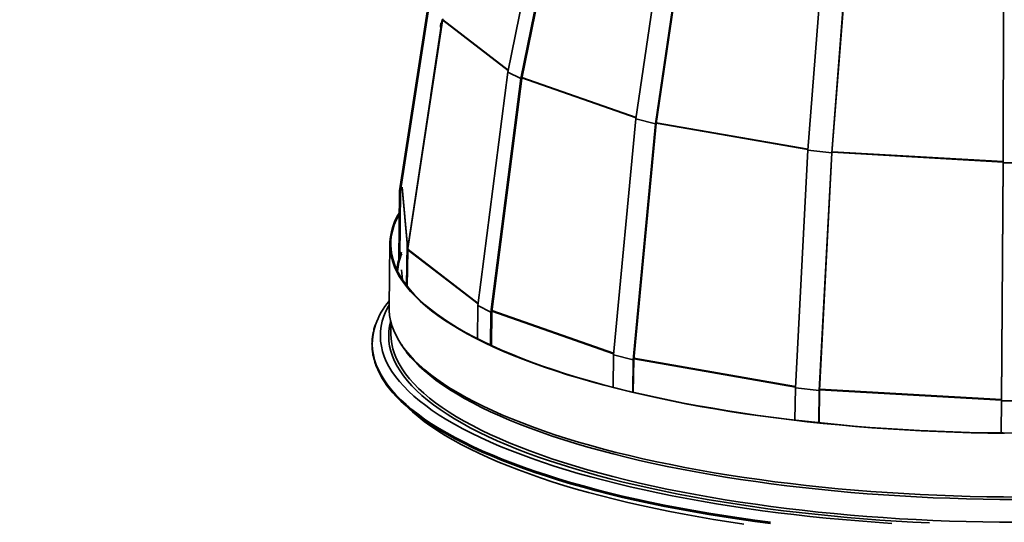
# Model space of a CAD drawing. Units: inches. Extents: x 0 to 154, y 0 to 99.
# Drawn here: x 129 to 139, y 30 to 35 of the extents above; entities that cross this region are included whole.
import ezdxf

# ---------------------------------------------------------------- set-up
doc = ezdxf.new("R2010")
doc.units = ezdxf.units.IN
doc.header["$MEASUREMENT"] = 0
doc.layers.add('SLD-0', color=7, linetype='Continuous')
doc.styles.add('SLDTEXTSTYLE0', font='TXT', dxfattribs={"width": 0.75})
doc.dimstyles.new('SLDDIMSTYLE0', dxfattribs={"dimtxt": 0.9375, "dimasz": 0.5, "dimexe": 0, "dimexo": 0.0625, "dimgap": 0.234375, "dimtad": 1, "dimdec": 0, "dimrnd": 1e-09, "dimzin": 12, "dimdsep": 46, "dimtxsty": 'SLDTEXTSTYLE0', "dimblk1": 'NONE', "dimblk2": 'NONE', "dimsah": 1, "dimcen": 0, "dimadec": 0, "dimazin": 3, "dimtfac": 1, "dimtmove": 0, "dimatfit": 3, "dimldrblk": 'NONE', "dimfxl": 0, "dimfrac": 2, "dimtolj": 1, "dimtzin": 12, "dimarcsym": 0})

# ---------------------------------------------------------------- blocks, each defined once
blk = doc.blocks.new('_D')
at = {"layer": 'SLD-0', "color": 7}
for p, q in [((129.1175, 91.8762), (130.5388, 88.7813)), ((130.6626, 88.5912), (130.4725, 88.5912)), ((130.4725, 88.5912), (130.4725, 87.1016)), ((133.216, 88.5912), (133.4061, 88.5912)), ((133.4061, 88.5912), (133.4061, 87.1016)), ((130.4725, 87.1016), (130.6626, 87.1016)), ((133.4061, 87.1016), (133.216, 87.1016)), ((135.0646, 78.9264), (133.3397, 82.6823))]:
    blk.add_line(p, q, dxfattribs=at)
for points in [[(129.1175, 91.8762), (129.3645, 90.8892), (129.7053, 91.0457)], [(135.0646, 78.9264), (134.8176, 79.9134), (134.4768, 79.7569)]]:
    blk.add_solid(points, dxfattribs=at)
at = {"layer": 'SLD-0', "color": 7, "char_height": 0.9375, "attachment_point": 1, "style": 'SLDTEXTSTYLE0'}
for s, insert in [('724', (130.9002, 88.3101)), ('28 1/2"', (130.2414, 86.87)), ('%%c', (128.3576, 86.87)), ('DAYLIGHT OPENING', (125.9393, 85.3804)), ('(TUBE I.D.)', (128.9835, 83.8908))]:
    blk.add_mtext(s, dxfattribs=dict(at, insert=insert))
blk = doc.blocks.new('_None')

msp = doc.modelspace()

# ---------------------------------------------------------------- linework, layer by layer
at = {"layer": 'SLD-0', "color": 7, "linetype": 'Continuous', "lineweight": 35}
for p, q in [((133.851, 34.076), (134.6032, 37.7894)), ((133.9821, 34.0108), (134.7342, 37.7242)), ((133.9906, 34.0122), (134.7427, 37.7256)), ((135.1302, 33.6094), (135.6839, 37.389)), ((135.3262, 33.5606), (135.8798, 37.3402)), ((135.3324, 33.5629), (135.8861, 37.3425)), ((136.8482, 33.2954), (137.1425, 37.1177)), ((137.0854, 33.2689), (137.3797, 37.0912)), ((137.0886, 33.2717), (137.3829, 37.094)), ((138.7975, 33.1748), (138.8027, 37.0113)), ((138.7978, 33.1718), (138.803, 37.0083)), ((132.7706, 32.8904), (133.1183, 35.1565)), ((132.7805, 32.8899), (133.1282, 35.156)), ((133.1954, 34.5912), (132.8518, 32.319)), ((133.1954, 34.5909), (132.8521, 32.3207)), ((132.8522, 32.3201), (133.1955, 34.5901)), ((132.854, 32.3166), (133.1976, 34.5882)), ((133.1957, 34.6015), (133.0833, 33.8501)), ((133.1785, 34.5248), (133.1786, 34.529)), ((133.179, 34.5239), (133.1785, 34.5248)), ((133.1786, 34.529), (133.1791, 34.5358)), ((133.1799, 34.5263), (133.179, 34.5239)), ((133.1791, 34.5358), (133.18, 34.5442)), ((133.1811, 34.5317), (133.1799, 34.5263)), ((133.18, 34.5442), (133.1812, 34.5528)), ((133.1824, 34.5394), (133.1811, 34.5317)), ((133.1812, 34.5528), (133.1824, 34.5605)), ((133.1824, 34.5605), (133.1836, 34.5659)), ((133.1836, 34.548), (133.1824, 34.5394)), ((133.1836, 34.5659), (133.1845, 34.5683)), ((133.1845, 34.5564), (133.1836, 34.548)), ((133.1845, 34.5683), (133.185, 34.5674)), ((133.185, 34.5632), (133.1845, 34.5564)), ((133.185, 34.5674), (133.185, 34.5632)), ((133.1954, 34.5909), (133.1955, 34.5901)), ((133.1997, 34.5903), (133.1954, 34.5909)), ((133.196, 34.5888), (133.1955, 34.5901)), ((133.1955, 34.5901), (133.1981, 34.5898)), ((133.1976, 34.5882), (133.196, 34.5888)), ((133.202, 34.5981), (133.2011, 34.5939)), ((133.5518, 31.7456), (133.851, 34.076)), ((133.9821, 34.0108), (133.851, 34.076)), ((133.6829, 31.6804), (133.9821, 34.0108)), ((133.6914, 31.6819), (133.9906, 34.0122)), ((133.9906, 34.0122), (133.9821, 34.0108)), ((134.9064, 31.2538), (135.1302, 33.6094)), ((135.1024, 31.205), (135.3262, 33.5606)), ((135.1086, 31.2073), (135.3324, 33.5629)), ((135.3262, 33.5606), (135.1302, 33.6094)), ((135.3324, 33.5629), (135.3262, 33.5606)), ((136.723, 30.9234), (136.8482, 33.2954)), ((137.0854, 33.2689), (136.8482, 33.2954)), ((136.9603, 30.897), (137.0854, 33.2689)), ((136.9634, 30.8998), (137.0886, 33.2717)), ((137.0886, 33.2717), (137.0854, 33.2689)), ((138.7824, 30.7973), (138.7975, 33.1748)), ((138.7827, 30.7943), (138.7978, 33.1718)), ((138.7978, 33.1718), (138.7975, 33.1748)), ((139.0477, 33.1708), (138.7978, 33.1718)), ((132.7706, 32.8904), (132.7613, 32.1978)), ((132.7805, 32.8899), (132.7706, 32.8904)), ((132.7805, 32.8899), (132.7716, 32.2304)), ((132.797, 32.9232), (132.7805, 32.8899)), ((132.737, 32.5998), (132.7618, 32.649)), ((132.7432, 32.63), (132.7677, 32.674)), ((132.7618, 32.649), (132.7675, 32.6591)), ((132.7012, 32.5008), (132.7168, 32.5504)), ((132.7019, 32.5316), (132.7203, 32.5809)), ((132.7168, 32.5504), (132.737, 32.5998)), ((132.7203, 32.5809), (132.7432, 32.63)), ((132.679, 32.4324), (132.6882, 32.482)), ((132.6839, 32.401), (132.6902, 32.4509)), ((132.6882, 32.482), (132.7019, 32.5316)), ((132.6902, 32.4509), (132.7012, 32.5008)), ((132.6739, 32.365), (132.6653, 31.7288)), ((132.6744, 32.3826), (132.679, 32.4324)), ((132.6744, 32.3327), (132.6744, 32.3826)), ((132.6822, 32.351), (132.6839, 32.401)), ((132.6851, 32.3009), (132.6822, 32.351)), ((132.679, 32.2828), (132.6744, 32.3327)), ((132.6882, 32.2329), (132.679, 32.2828)), ((132.6927, 32.2508), (132.6851, 32.3009)), ((132.8402, 31.945), (132.8456, 32.3505)), ((132.8456, 32.3505), (132.8503, 32.2981)), ((132.8475, 32.3504), (132.8456, 32.3505)), ((132.8497, 32.3331), (132.8502, 32.3396)), ((132.853, 32.3331), (132.8497, 32.3331)), ((132.8502, 32.3396), (132.8505, 32.3413)), ((132.8509, 32.2966), (132.8503, 32.2981)), ((132.8505, 32.3413), (132.8508, 32.3428)), ((132.8508, 32.3428), (132.851, 32.344)), ((132.8523, 32.296), (132.8509, 32.2966)), ((132.851, 32.344), (132.8513, 32.345)), ((132.8513, 32.345), (132.8515, 32.3456)), ((132.8515, 32.3456), (132.8517, 32.3459)), ((132.8517, 32.3459), (132.8518, 32.3458)), ((132.8518, 32.3458), (132.8519, 32.3453)), ((132.8519, 32.3453), (132.8533, 32.329)), ((132.8521, 32.3207), (132.8522, 32.3201)), ((132.8521, 32.298), (132.8523, 32.2963)), ((132.8522, 32.3201), (132.8527, 32.3188)), ((132.8529, 32.2963), (132.8523, 32.2963)), ((132.8527, 32.3188), (132.854, 32.3166)), ((132.8554, 32.3062), (132.8547, 32.3001)), ((132.7019, 32.183), (132.6882, 32.2329)), ((132.7049, 32.2007), (132.6927, 32.2508)), ((132.7203, 32.1332), (132.7019, 32.183)), ((132.7217, 32.1507), (132.7049, 32.2007)), ((132.7432, 32.0835), (132.7203, 32.1332)), ((132.7431, 32.1008), (132.7217, 32.1507)), ((132.7691, 32.051), (132.7431, 32.1008)), ((132.7707, 32.034), (132.7432, 32.0835)), ((132.799, 32.0025), (132.7901, 32.1018)), ((132.8433, 32.0632), (132.8434, 32.0719)), ((132.8433, 32.0548), (132.8433, 32.0632)), ((132.8434, 32.0719), (132.8435, 32.0797)), ((132.8435, 32.0797), (132.8438, 32.0852)), ((132.8438, 32.0852), (132.844, 32.0876)), ((132.844, 32.0876), (132.8443, 32.0867)), ((132.8443, 32.0867), (132.8445, 32.0825)), ((132.8446, 32.0585), (132.8444, 32.0508)), ((132.8445, 32.0825), (132.8446, 32.0756)), ((132.8446, 32.0756), (132.8446, 32.0672)), ((132.8446, 32.0672), (132.8446, 32.0585)), ((132.7997, 32.0014), (132.7691, 32.051)), ((132.8026, 31.9847), (132.7707, 32.034)), ((132.8348, 31.9521), (132.7997, 32.0014)), ((132.8391, 31.9355), (132.8026, 31.9847)), ((132.8435, 32.048), (132.8433, 32.0548)), ((132.8437, 32.0437), (132.8435, 32.048)), ((132.8439, 32.0428), (132.8437, 32.0437)), ((132.8442, 32.0453), (132.8439, 32.0428)), ((132.8444, 32.0508), (132.8442, 32.0453)), ((132.8744, 31.9029), (132.8348, 31.9521)), ((132.88, 31.8867), (132.8391, 31.9355)), ((132.9186, 31.8541), (132.8744, 31.9029)), ((132.9254, 31.8382), (132.88, 31.8867)), ((132.9672, 31.8056), (132.9186, 31.8541)), ((132.9752, 31.7899), (132.9254, 31.8382)), ((133.0202, 31.7575), (132.9672, 31.8056)), ((133.0294, 31.7421), (132.9752, 31.7899)), ((132.6133, 31.6407), (132.6337, 31.6904)), ((132.6337, 31.6904), (132.6587, 31.7399)), ((132.6587, 31.7399), (132.6656, 31.7522)), ((132.6658, 31.6965), (132.6653, 31.7288)), ((132.6704, 31.6466), (132.6658, 31.6965)), ((133.0775, 31.7097), (133.0202, 31.7575)), ((133.0878, 31.6947), (133.0294, 31.7421)), ((133.1393, 31.6624), (133.0775, 31.7097)), ((133.1506, 31.6477), (133.0878, 31.6947)), ((133.5518, 31.7456), (133.5474, 31.4151)), ((133.6829, 31.6804), (133.5518, 31.7456)), ((133.6829, 31.6804), (133.6784, 31.3512)), ((133.6914, 31.6819), (133.6829, 31.6804)), ((133.6914, 31.6819), (133.6869, 31.3473)), ((132.5864, 31.5406), (132.5976, 31.5907)), ((132.5976, 31.5907), (132.6133, 31.6407)), ((132.6701, 31.5409), (132.6812, 31.5898)), ((132.6796, 31.5967), (132.6704, 31.6466)), ((132.6933, 31.5468), (132.6796, 31.5967)), ((132.6839, 31.5791), (132.6824, 31.4702)), ((133.2053, 31.6156), (133.1393, 31.6624)), ((133.2176, 31.6012), (133.1506, 31.6477)), ((133.2755, 31.5693), (133.2053, 31.6156)), ((133.2888, 31.5552), (133.2176, 31.6012)), ((133.3499, 31.5235), (133.2755, 31.5693)), ((132.578, 31.44), (132.5799, 31.4904)), ((132.5799, 31.4904), (132.5864, 31.5406)), ((132.6613, 31.4412), (132.6634, 31.4911)), ((132.6634, 31.4911), (132.6701, 31.5409)), ((132.6824, 31.4631), (132.6824, 31.4702)), ((132.7117, 31.4971), (132.6933, 31.5468)), ((132.7346, 31.4474), (132.7117, 31.4971)), ((133.3641, 31.5098), (133.2888, 31.5552)), ((133.4285, 31.4784), (133.3499, 31.5235)), ((133.4435, 31.4649), (133.3641, 31.5098)), ((133.5111, 31.4338), (133.4285, 31.4784)), ((132.5807, 31.3896), (132.578, 31.44)), ((132.588, 31.3392), (132.5807, 31.3896)), ((132.6638, 31.3913), (132.6613, 31.4412)), ((132.6709, 31.3414), (132.6638, 31.3913)), ((132.6847, 31.4131), (132.6824, 31.4631)), ((132.6916, 31.3631), (132.6847, 31.4131)), ((132.7621, 31.3978), (132.7346, 31.4474)), ((132.794, 31.3485), (132.7621, 31.3978)), ((133.5269, 31.4207), (133.4435, 31.4649)), ((133.5977, 31.3899), (133.5111, 31.4338)), ((133.6142, 31.3771), (133.5269, 31.4207)), ((133.6882, 31.3467), (133.5977, 31.3899)), ((133.7054, 31.3343), (133.6142, 31.3771)), ((132.6, 31.2888), (132.588, 31.3392)), ((132.6165, 31.2385), (132.6, 31.2888)), ((132.6826, 31.2914), (132.6709, 31.3414)), ((132.6988, 31.2416), (132.6826, 31.2914)), ((132.7032, 31.3131), (132.6916, 31.3631)), ((132.7193, 31.2632), (132.7032, 31.3131)), ((132.8305, 31.2994), (132.794, 31.3485)), ((132.8714, 31.2505), (132.8305, 31.2994)), ((133.7827, 31.3041), (133.6882, 31.3467)), ((133.8005, 31.2921), (133.7054, 31.3343)), ((133.8809, 31.2624), (133.7827, 31.3041)), ((133.8992, 31.2507), (133.8005, 31.2921)), ((132.6377, 31.1883), (132.6165, 31.2385)), ((132.6634, 31.1382), (132.6377, 31.1883)), ((132.7197, 31.1918), (132.6988, 31.2416)), ((132.7401, 31.2134), (132.7193, 31.2632)), ((132.7451, 31.1422), (132.7197, 31.1918)), ((132.7654, 31.1637), (132.7401, 31.2134)), ((132.9168, 31.202), (132.8714, 31.2505)), ((132.9631, 31.1454), (132.9152, 31.1939)), ((132.9666, 31.1538), (132.9168, 31.202)), ((133.9828, 31.2214), (133.8809, 31.2624)), ((134.0017, 31.2101), (133.8992, 31.2507)), ((134.0884, 31.1812), (133.9828, 31.2214)), ((134.1077, 31.1703), (134.0017, 31.2101)), ((134.1975, 31.1419), (134.0884, 31.1812)), ((134.9064, 31.2538), (134.902, 30.9305)), ((135.1024, 31.205), (134.9064, 31.2538)), ((135.1024, 31.205), (135.098, 30.8822)), ((135.1086, 31.2073), (135.1024, 31.205)), ((135.1086, 31.2073), (135.1041, 30.8807)), ((132.6937, 31.0883), (132.6634, 31.1382)), ((132.7285, 31.0386), (132.6937, 31.0883)), ((132.775, 31.0927), (132.7451, 31.1422)), ((132.7953, 31.1142), (132.7654, 31.1637)), ((132.8095, 31.0435), (132.775, 31.0927)), ((132.8298, 31.0649), (132.7953, 31.1142)), ((133.0154, 31.0973), (132.9631, 31.1454)), ((133.0208, 31.1059), (132.9666, 31.1538)), ((133.0721, 31.0496), (133.0154, 31.0973)), ((133.0792, 31.0585), (133.0208, 31.1059)), ((134.2173, 31.1313), (134.1077, 31.1703)), ((134.3101, 31.1035), (134.1975, 31.1419)), ((134.3302, 31.0932), (134.2173, 31.1313)), ((134.4261, 31.0659), (134.3101, 31.1035)), ((134.4465, 31.056), (134.3302, 31.0932)), ((132.7679, 30.9891), (132.7285, 31.0386)), ((132.8117, 30.9399), (132.7679, 30.9891)), ((132.8484, 30.9945), (132.8095, 31.0435)), ((132.8687, 31.0158), (132.8298, 31.0649)), ((132.8918, 30.9457), (132.8484, 30.9945)), ((132.9121, 30.9671), (132.8687, 31.0158)), ((133.1331, 31.0024), (133.0721, 31.0496)), ((133.142, 31.0115), (133.0792, 31.0585)), ((133.1984, 30.9556), (133.1331, 31.0024)), ((133.209, 30.965), (133.142, 31.0115)), ((134.5454, 31.0293), (134.4261, 31.0659)), ((134.5661, 31.0197), (134.4465, 31.056)), ((134.6679, 30.9937), (134.5454, 31.0293)), ((134.6888, 30.9844), (134.5661, 31.0197)), ((134.7935, 30.959), (134.6679, 30.9937)), ((134.8146, 30.9501), (134.6888, 30.9844)), ((132.86, 30.8911), (132.8117, 30.9399)), ((132.9126, 30.8426), (132.86, 30.8911)), ((132.9397, 30.8973), (132.8918, 30.9457)), ((132.96, 30.9186), (132.9121, 30.9671)), ((132.9919, 30.8493), (132.9397, 30.8973)), ((133.0123, 30.8705), (132.96, 30.9186)), ((133.2679, 30.9093), (133.1984, 30.9556)), ((133.2802, 30.9191), (133.209, 30.965)), ((133.3416, 30.8636), (133.2679, 30.9093)), ((133.3555, 30.8736), (133.2802, 30.9191)), ((134.9221, 30.9254), (134.7935, 30.959)), ((134.9434, 30.9168), (134.8146, 30.9501)), ((135.0537, 30.8928), (134.9221, 30.9254)), ((135.075, 30.8845), (134.9434, 30.9168)), ((135.188, 30.8612), (135.0537, 30.8928)), ((135.2094, 30.8533), (135.075, 30.8845)), ((136.723, 30.9234), (136.7187, 30.6027)), ((136.9603, 30.897), (136.723, 30.9234)), ((136.9603, 30.897), (136.9559, 30.5764)), ((136.9634, 30.8998), (136.959, 30.576)), ((136.9634, 30.8998), (136.9603, 30.897)), ((132.7827, 30.7922), (132.7343, 30.8413)), ((132.8356, 30.7435), (132.7827, 30.7922)), ((132.9697, 30.7945), (132.9126, 30.8426)), ((133.0311, 30.7468), (132.9697, 30.7945)), ((133.0485, 30.8016), (132.9919, 30.8493)), ((133.069, 30.8228), (133.0123, 30.8705)), ((133.1094, 30.7544), (133.0485, 30.8016)), ((133.13, 30.7756), (133.069, 30.8228)), ((133.4194, 30.8184), (133.3416, 30.8636)), ((133.4349, 30.8288), (133.3555, 30.8736)), ((133.5013, 30.7739), (133.4194, 30.8184)), ((133.5183, 30.7846), (133.4349, 30.8288)), ((133.6056, 30.741), (133.5183, 30.7846)), ((135.3251, 30.8308), (135.188, 30.8612)), ((135.3465, 30.8232), (135.2094, 30.8533)), ((135.4648, 30.8014), (135.3251, 30.8308)), ((135.4861, 30.7942), (135.3465, 30.8232)), ((135.607, 30.7732), (135.4648, 30.8014)), ((135.6282, 30.7663), (135.4861, 30.7942)), ((138.7824, 30.7973), (138.778, 30.4742)), ((138.7827, 30.7943), (138.7783, 30.4742)), ((138.7827, 30.7943), (138.7824, 30.7973)), ((139.0325, 30.7934), (138.7827, 30.7943)), ((132.8026, 30.7734), (132.8652, 30.7151)), ((132.8928, 30.6952), (132.8356, 30.7435)), ((132.8983, 30.6851), (132.8652, 30.7151)), ((132.9543, 30.6474), (132.8928, 30.6952)), ((132.9552, 30.6371), (132.8983, 30.6851)), ((133.0967, 30.6996), (133.0311, 30.7468)), ((133.1666, 30.6529), (133.0967, 30.6996)), ((133.1745, 30.7077), (133.1094, 30.7544)), ((133.1953, 30.7288), (133.13, 30.7756)), ((133.2438, 30.6614), (133.1745, 30.7077)), ((133.2648, 30.6825), (133.1953, 30.7288)), ((133.3385, 30.6368), (133.2648, 30.6825)), ((133.5872, 30.73), (133.5013, 30.7739)), ((133.677, 30.6867), (133.5872, 30.73)), ((133.6968, 30.6981), (133.6056, 30.741)), ((133.7707, 30.6442), (133.677, 30.6867)), ((133.7919, 30.656), (133.6968, 30.6981)), ((135.7516, 30.7462), (135.607, 30.7732)), ((135.7727, 30.7395), (135.6282, 30.7663)), ((135.8985, 30.7203), (135.7516, 30.7462)), ((135.9194, 30.714), (135.7727, 30.7395)), ((136.0476, 30.6957), (135.8985, 30.7203)), ((136.0683, 30.6896), (135.9194, 30.714)), ((136.1987, 30.6722), (136.0476, 30.6957)), ((136.2191, 30.6664), (136.0683, 30.6896)), ((133.02, 30.6), (132.9543, 30.6474)), ((133.0164, 30.5896), (132.9552, 30.6371)), ((133.0818, 30.5425), (133.0164, 30.5896)), ((133.09, 30.553), (133.02, 30.6)), ((133.2407, 30.6068), (133.1666, 30.6529)), ((133.3189, 30.5612), (133.2407, 30.6068)), ((133.3174, 30.6157), (133.2438, 30.6614)), ((133.395, 30.5706), (133.3174, 30.6157)), ((133.4164, 30.5916), (133.3385, 30.6368)), ((133.4982, 30.5471), (133.4164, 30.5916)), ((133.8682, 30.6024), (133.7707, 30.6442)), ((133.8906, 30.6145), (133.7919, 30.656)), ((133.9694, 30.5614), (133.8682, 30.6024)), ((133.9931, 30.5739), (133.8906, 30.6145)), ((136.3518, 30.65), (136.1987, 30.6722)), ((136.3719, 30.6445), (136.2191, 30.6664)), ((136.5066, 30.629), (136.3518, 30.65)), ((136.5265, 30.6238), (136.3719, 30.6445)), ((136.6632, 30.6093), (136.5066, 30.629)), ((136.6827, 30.6043), (136.5265, 30.6238)), ((136.8214, 30.5909), (136.6632, 30.6093)), ((136.8405, 30.5862), (136.6827, 30.6043)), ((136.981, 30.5738), (136.8214, 30.5909)), ((136.9997, 30.5693), (136.8405, 30.5862)), ((133.1514, 30.4959), (133.0818, 30.5425)), ((133.1642, 30.5067), (133.09, 30.553)), ((133.2252, 30.4498), (133.1514, 30.4959)), ((133.2424, 30.4609), (133.1642, 30.5067)), ((133.4012, 30.5162), (133.3189, 30.5612)), ((133.4766, 30.526), (133.395, 30.5706)), ((133.4875, 30.4719), (133.4012, 30.5162)), ((133.5623, 30.4822), (133.4766, 30.526)), ((133.5841, 30.5032), (133.4982, 30.5471)), ((133.674, 30.4599), (133.5841, 30.5032)), ((134.0743, 30.5213), (133.9694, 30.5614)), ((134.0991, 30.5341), (133.9931, 30.5739)), ((134.1827, 30.4819), (134.0743, 30.5213)), ((134.2087, 30.4951), (134.0991, 30.5341)), ((134.3216, 30.457), (134.2087, 30.4951)), ((137.142, 30.558), (136.981, 30.5738)), ((137.1603, 30.5537), (136.9997, 30.5693)), ((137.3042, 30.5435), (137.142, 30.558)), ((137.322, 30.5394), (137.1603, 30.5537)), ((137.4675, 30.5303), (137.3042, 30.5435)), ((137.4848, 30.5265), (137.322, 30.5394)), ((137.6318, 30.5185), (137.4675, 30.5303)), ((137.6486, 30.5148), (137.4848, 30.5265)), ((137.7969, 30.508), (137.6318, 30.5185)), ((137.8132, 30.5046), (137.6486, 30.5148)), ((137.9627, 30.4989), (137.7969, 30.508)), ((137.9784, 30.4956), (137.8132, 30.5046)), ((138.1292, 30.4912), (137.9627, 30.4989)), ((138.1443, 30.4881), (137.9784, 30.4956)), ((138.296, 30.4848), (138.1292, 30.4912)), ((138.3106, 30.4819), (138.1443, 30.4881)), ((138.4633, 30.4799), (138.296, 30.4848)), ((133.3031, 30.4043), (133.2252, 30.4498)), ((133.3247, 30.4157), (133.2424, 30.4609)), ((133.385, 30.3594), (133.3031, 30.4043)), ((133.4111, 30.3711), (133.3247, 30.4157)), ((133.5777, 30.4282), (133.4875, 30.4719)), ((133.6518, 30.4389), (133.5623, 30.4822)), ((133.6718, 30.3853), (133.5777, 30.4282)), ((133.7453, 30.3964), (133.6518, 30.4389)), ((133.7697, 30.3431), (133.6718, 30.3853)), ((133.7677, 30.4174), (133.674, 30.4599)), ((133.8424, 30.3546), (133.7453, 30.3964)), ((133.8651, 30.3756), (133.7677, 30.4174)), ((134.2946, 30.4434), (134.1827, 30.4819)), ((134.4099, 30.4058), (134.2946, 30.4434)), ((134.4379, 30.4198), (134.3216, 30.457)), ((134.5284, 30.3692), (134.4099, 30.4058)), ((134.5575, 30.3836), (134.4379, 30.4198)), ((138.4772, 30.477), (138.3106, 30.4819)), ((138.6307, 30.4763), (138.4633, 30.4799)), ((138.644, 30.4735), (138.4772, 30.477)), ((138.7982, 30.474), (138.6307, 30.4763)), ((138.8109, 30.4714), (138.644, 30.4735)), ((138.9656, 30.4732), (138.7982, 30.474)), ((133.471, 30.3152), (133.385, 30.3594)), ((133.5013, 30.3272), (133.4111, 30.3711)), ((133.5608, 30.2716), (133.471, 30.3152)), ((133.5954, 30.284), (133.5013, 30.3272)), ((133.8713, 30.3016), (133.7697, 30.3431)), ((133.9433, 30.3136), (133.8424, 30.3546)), ((133.9663, 30.3347), (133.8651, 30.3756)), ((133.9765, 30.261), (133.8713, 30.3016)), ((134.0479, 30.2734), (133.9433, 30.3136)), ((134.0712, 30.2945), (133.9663, 30.3347)), ((134.1796, 30.2551), (134.0712, 30.2945)), ((134.6502, 30.3335), (134.5284, 30.3692)), ((134.6802, 30.3483), (134.5575, 30.3836)), ((134.7752, 30.2987), (134.6502, 30.3335)), ((134.806, 30.314), (134.6802, 30.3483)), ((134.9031, 30.265), (134.7752, 30.2987)), ((134.9348, 30.2806), (134.806, 30.314)), ((133.6545, 30.2287), (133.5608, 30.2716)), ((133.6933, 30.2415), (133.5954, 30.284)), ((133.7519, 30.1866), (133.6545, 30.2287)), ((133.7949, 30.1998), (133.6933, 30.2415)), ((133.9001, 30.1589), (133.7949, 30.1998)), ((134.0854, 30.2212), (133.9765, 30.261)), ((134.1559, 30.2341), (134.0479, 30.2734)), ((134.1977, 30.1823), (134.0854, 30.2212)), ((134.2675, 30.1956), (134.1559, 30.2341)), ((134.2915, 30.2166), (134.1796, 30.2551)), ((134.3824, 30.1579), (134.2675, 30.1956)), ((134.4068, 30.179), (134.2915, 30.2166)), ((135.034, 30.2324), (134.9031, 30.265)), ((135.0664, 30.2484), (134.9348, 30.2806)), ((135.1677, 30.2007), (135.034, 30.2324)), ((135.2008, 30.2172), (135.0664, 30.2484)), ((135.3041, 30.1702), (135.1677, 30.2007)), ((135.3379, 30.187), (135.2008, 30.2172)), ((133.8531, 30.1452), (133.7519, 30.1866)), ((133.9579, 30.1046), (133.8531, 30.1452)), ((134.0089, 30.1189), (133.9001, 30.1589)), ((134.0662, 30.0648), (133.9579, 30.1046)), ((134.1212, 30.0796), (134.0089, 30.1189)), ((134.3134, 30.1442), (134.1977, 30.1823)), ((134.4325, 30.1071), (134.3134, 30.1442)), ((134.5006, 30.1212), (134.3824, 30.1579)), ((134.5254, 30.1424), (134.4068, 30.179)), ((134.5548, 30.071), (134.4325, 30.1071)), ((134.622, 30.0855), (134.5006, 30.1212)), ((134.6472, 30.1067), (134.5254, 30.1424)), ((134.7721, 30.072), (134.6472, 30.1067)), ((135.4432, 30.1408), (135.3041, 30.1702)), ((135.4775, 30.158), (135.3379, 30.187)), ((135.5848, 30.1125), (135.4432, 30.1408)), ((135.6196, 30.1301), (135.4775, 30.158)), ((135.7287, 30.0853), (135.5848, 30.1125)), ((135.7641, 30.1034), (135.6196, 30.1301)), ((135.9108, 30.0778), (135.7641, 30.1034)), ((134.178, 30.0259), (134.0662, 30.0648)), ((134.2369, 30.0413), (134.1212, 30.0796)), ((134.2932, 29.9879), (134.178, 30.0259)), ((134.3559, 30.0039), (134.2369, 30.0413)), ((134.4782, 29.9674), (134.3559, 30.0039)), ((134.6802, 30.0358), (134.5548, 30.071)), ((134.7465, 30.0507), (134.622, 30.0855)), ((134.8086, 30.0016), (134.6802, 30.0358)), ((134.8741, 30.0169), (134.7465, 30.0507)), ((134.9001, 30.0382), (134.7721, 30.072)), ((134.94, 29.9684), (134.8086, 30.0016)), ((135.0046, 29.9842), (134.8741, 30.0169)), ((135.0309, 30.0056), (134.9001, 30.0382)), ((135.1646, 29.9739), (135.0309, 30.0056)), ((135.875, 30.0593), (135.7287, 30.0853)), ((136.0234, 30.0346), (135.875, 30.0593)), ((136.0597, 30.0534), (135.9108, 30.0778)), ((136.174, 30.011), (136.0234, 30.0346)), ((136.2105, 30.0303), (136.0597, 30.0534)), ((136.3264, 29.9887), (136.174, 30.011)), ((136.3633, 30.0083), (136.2105, 30.0303)), ((136.5179, 29.9876), (136.3633, 30.0083)), ((134.4117, 29.9508), (134.2932, 29.9879)), ((134.5335, 29.9146), (134.4117, 29.9508)), ((134.6035, 29.9319), (134.4782, 29.9674)), ((134.6583, 29.8794), (134.5335, 29.9146)), ((134.732, 29.8974), (134.6035, 29.9319)), ((134.8633, 29.8639), (134.732, 29.8974)), ((135.0743, 29.9363), (134.94, 29.9684)), ((135.1379, 29.9525), (135.0046, 29.9842)), ((135.2113, 29.9053), (135.0743, 29.9363)), ((135.2739, 29.9218), (135.1379, 29.9525)), ((135.3011, 29.9434), (135.1646, 29.9739)), ((135.3509, 29.8754), (135.2113, 29.9053)), ((135.4125, 29.8923), (135.2739, 29.9218)), ((135.4401, 29.914), (135.3011, 29.9434)), ((135.5817, 29.8857), (135.4401, 29.914)), ((136.4807, 29.9676), (136.3264, 29.9887)), ((136.6368, 29.9477), (136.4807, 29.9676)), ((136.6741, 29.9682), (136.5179, 29.9876)), ((136.7944, 29.9292), (136.6368, 29.9477)), ((136.8319, 29.95), (136.6741, 29.9682)), ((136.9535, 29.9119), (136.7944, 29.9292)), ((136.9911, 29.9331), (136.8319, 29.95)), ((137.1139, 29.8959), (136.9535, 29.9119)), ((137.1517, 29.9175), (136.9911, 29.9331)), ((137.2756, 29.8813), (137.1139, 29.8959)), ((137.3134, 29.9033), (137.1517, 29.9175)), ((137.4762, 29.8903), (137.3134, 29.9033)), ((134.7862, 29.8452), (134.6583, 29.8794)), ((134.917, 29.8121), (134.7862, 29.8452)), ((134.9976, 29.8314), (134.8633, 29.8639)), ((135.0507, 29.7799), (134.917, 29.8121)), ((135.1345, 29.8), (134.9976, 29.8314)), ((135.2742, 29.7697), (135.1345, 29.8)), ((135.4931, 29.8466), (135.3509, 29.8754)), ((135.5536, 29.8639), (135.4125, 29.8923)), ((135.6377, 29.8189), (135.4931, 29.8466)), ((135.6972, 29.8367), (135.5536, 29.8639)), ((135.7257, 29.8585), (135.5817, 29.8857)), ((135.7846, 29.7924), (135.6377, 29.8189)), ((135.843, 29.8106), (135.6972, 29.8367)), ((135.8719, 29.8326), (135.7257, 29.8585)), ((135.9911, 29.7856), (135.843, 29.8106)), ((136.0204, 29.8078), (135.8719, 29.8326)), ((136.1709, 29.7842), (136.0204, 29.8078)), ((137.4384, 29.868), (137.2756, 29.8813)), ((137.6022, 29.856), (137.4384, 29.868)), ((137.64, 29.8787), (137.4762, 29.8903)), ((137.7669, 29.8454), (137.6022, 29.856)), ((137.8046, 29.8684), (137.64, 29.8787)), ((137.9323, 29.8361), (137.7669, 29.8454)), ((137.9698, 29.8595), (137.8046, 29.8684)), ((138.0983, 29.8282), (137.9323, 29.8361)), ((138.1357, 29.8519), (137.9698, 29.8595)), ((138.2647, 29.8217), (138.0983, 29.8282)), ((138.302, 29.8457), (138.1357, 29.8519)), ((138.4315, 29.8165), (138.2647, 29.8217)), ((138.4686, 29.8409), (138.302, 29.8457)), ((138.5986, 29.8127), (138.4315, 29.8165)), ((138.6354, 29.8374), (138.4686, 29.8409)), ((138.7657, 29.8103), (138.5986, 29.8127)), ((138.8023, 29.8353), (138.6354, 29.8374)), ((138.9328, 29.8093), (138.7657, 29.8103)), ((138.9691, 29.8346), (138.8023, 29.8353)), ((135.187, 29.7489), (135.0507, 29.7799)), ((135.3261, 29.7189), (135.187, 29.7489)), ((135.4164, 29.7406), (135.2742, 29.7697)), ((135.4676, 29.69), (135.3261, 29.7189)), ((135.561, 29.7125), (135.4164, 29.7406)), ((135.7079, 29.6856), (135.561, 29.7125)), ((135.9337, 29.7671), (135.7846, 29.7924)), ((136.085, 29.743), (135.9337, 29.7671)), ((136.1412, 29.7619), (135.9911, 29.7856)), ((136.2382, 29.7201), (136.085, 29.743)), ((136.2932, 29.7394), (136.1412, 29.7619)), ((136.3234, 29.7619), (136.1709, 29.7842)), ((136.3933, 29.6985), (136.2382, 29.7201)), ((136.4471, 29.7182), (136.2932, 29.7394)), ((136.4777, 29.7408), (136.3234, 29.7619)), ((136.5501, 29.6781), (136.3933, 29.6985)), ((136.6028, 29.6982), (136.4471, 29.7182)), ((136.6337, 29.7209), (136.4777, 29.7408)), ((136.76, 29.6795), (136.6028, 29.6982)), ((136.7913, 29.7024), (136.6337, 29.7209)), ((136.9504, 29.6851), (136.7913, 29.7024)), ((135.6116, 29.6623), (135.4676, 29.69)), ((135.7579, 29.6357), (135.6116, 29.6623)), ((135.8571, 29.6599), (135.7079, 29.6856)), ((135.9064, 29.6103), (135.7579, 29.6357)), ((136.0084, 29.6354), (135.8571, 29.6599)), ((136.057, 29.5861), (135.9064, 29.6103)), ((136.1618, 29.6121), (136.0084, 29.6354)), ((136.317, 29.59), (136.1618, 29.6121)), ((136.7086, 29.659), (136.5501, 29.6781)), ((136.8686, 29.6412), (136.7086, 29.659)), ((136.9187, 29.662), (136.76, 29.6795)), ((137.0299, 29.6247), (136.8686, 29.6412)), ((137.0788, 29.6458), (136.9187, 29.662)), ((137.1109, 29.6692), (136.9504, 29.6851)), ((137.1926, 29.6095), (137.0299, 29.6247)), ((137.2402, 29.631), (137.0788, 29.6458)), ((137.2726, 29.6545), (137.1109, 29.6692)), ((137.3564, 29.5956), (137.1926, 29.6095)), ((137.4027, 29.6175), (137.2402, 29.631)), ((137.4354, 29.6412), (137.2726, 29.6545)), ((137.5661, 29.6053), (137.4027, 29.6175)), ((137.5992, 29.6292), (137.4354, 29.6412)), ((137.7305, 29.5944), (137.5661, 29.6053)), ((137.7638, 29.6186), (137.5992, 29.6292)), ((137.9292, 29.6093), (137.7638, 29.6186)), ((138.0952, 29.6014), (137.9292, 29.6093)), ((138.2617, 29.5949), (138.0952, 29.6014)), ((136.2096, 29.5631), (136.057, 29.5861)), ((136.4739, 29.5692), (136.317, 29.59)), ((137.5212, 29.5831), (137.3564, 29.5956)), ((137.687, 29.5719), (137.5212, 29.5831)), ((137.8956, 29.5849), (137.7305, 29.5944)), ((138.0613, 29.5768), (137.8956, 29.5849)), ((138.4285, 29.5897), (138.2617, 29.5949)), ((138.5955, 29.5859), (138.4285, 29.5897)), ((138.7627, 29.5835), (138.5955, 29.5859)), ((138.9298, 29.5825), (138.7627, 29.5835))]:
    msp.add_line(p, q, dxfattribs=at)
at = {"layer": 'SLD-0', "color": 8, "linetype": 'Continuous', "lineweight": 35}
for p, q in [((133.2011, 34.5939), (133.8541, 34.0913)), ((133.202, 34.5981), (133.855, 34.0954)), ((133.9917, 34.0176), (135.1316, 33.6189)), ((133.9925, 34.0218), (135.1322, 33.6231)), ((135.333, 33.5672), (136.8488, 33.3029)), ((135.3336, 33.5714), (136.8491, 33.3072)), ((137.0889, 33.2757), (138.7975, 33.1786)), ((137.0892, 33.28), (138.7975, 33.183)), ((132.797, 32.9221), (132.8497, 32.3331)), ((132.7976, 32.9278), (132.8502, 32.3396)), ((132.8503, 32.2981), (132.8455, 31.9382)), ((132.8523, 32.296), (132.8474, 31.9357)), ((132.854, 32.2981), (132.8503, 32.2981)), ((132.8547, 32.3001), (133.5539, 31.7618)), ((132.8554, 32.3062), (133.5547, 31.7678)), ((133.6923, 31.6889), (134.9074, 31.2639)), ((133.6931, 31.6951), (134.9079, 31.2702)), ((132.5052, 31.4578), (132.5159, 31.5081)), ((132.5159, 31.5081), (132.5295, 31.5534)), ((132.4976, 31.3567), (132.4991, 31.4073)), ((132.4991, 31.4073), (132.5052, 31.4578)), ((132.5007, 31.3061), (132.4976, 31.3567)), ((132.5084, 31.2555), (132.5007, 31.3061)), ((132.5207, 31.2049), (132.5084, 31.2555)), ((132.5376, 31.1544), (132.5207, 31.2049)), ((135.1091, 31.2131), (136.7235, 30.9316)), ((135.1097, 31.2193), (136.7238, 30.9379)), ((132.5591, 31.104), (132.5376, 31.1544)), ((132.5851, 31.0537), (132.5591, 31.104)), ((132.6156, 31.0035), (132.5851, 31.0537)), ((132.6507, 30.9536), (132.6156, 31.0035)), ((132.6903, 30.904), (132.6507, 30.9536)), ((132.7343, 30.8546), (132.6903, 30.904)), ((136.9637, 30.9051), (138.7824, 30.8018)), ((136.964, 30.9114), (138.7824, 30.8081)), ((132.7827, 30.8055), (132.7343, 30.8546)), ((132.8356, 30.7568), (132.7827, 30.8055)), ((132.8928, 30.7085), (132.8356, 30.7568)), ((132.9543, 30.6607), (132.8928, 30.7085)), ((133.0201, 30.6133), (132.9543, 30.6607)), ((133.09, 30.5663), (133.0201, 30.6133)), ((133.1642, 30.52), (133.09, 30.5663)), ((133.2425, 30.4742), (133.1642, 30.52)), ((133.3248, 30.429), (133.2425, 30.4742)), ((133.4111, 30.3844), (133.3248, 30.429)), ((133.5013, 30.3405), (133.4111, 30.3844)), ((133.5954, 30.2973), (133.5013, 30.3405)), ((133.6933, 30.2548), (133.5954, 30.2973)), ((133.7949, 30.2131), (133.6933, 30.2548)), ((133.9001, 30.1722), (133.7949, 30.2131)), ((134.009, 30.1322), (133.9001, 30.1722)), ((134.1212, 30.0929), (134.009, 30.1322)), ((134.2369, 30.0546), (134.1212, 30.0929)), ((134.356, 30.0172), (134.2369, 30.0546)), ((134.4782, 29.9807), (134.356, 30.0172)), ((134.6036, 29.9452), (134.4782, 29.9807)), ((134.732, 29.9107), (134.6036, 29.9452)), ((134.8634, 29.8772), (134.732, 29.9107)), ((134.9976, 29.8447), (134.8634, 29.8772)), ((135.1346, 29.8133), (134.9976, 29.8447)), ((135.2743, 29.783), (135.1346, 29.8133)), ((135.4164, 29.7538), (135.2743, 29.783)), ((135.5611, 29.7258), (135.4164, 29.7538)), ((135.708, 29.6989), (135.5611, 29.7258)), ((135.8572, 29.6732), (135.708, 29.6989)), ((136.0085, 29.6487), (135.8572, 29.6732)), ((136.1619, 29.6254), (136.0085, 29.6487)), ((136.3171, 29.6033), (136.1619, 29.6254)), ((136.4741, 29.5825), (136.3171, 29.6033))]:
    msp.add_line(p, q, dxfattribs=at)
at = {"layer": 'SLD-0', "color": 7, "linetype": 'Continuous', "lineweight": 35}
for centre, radius, start, end in [((133.1937, 34.5946), 0.00741, 300.96812, 355.29285), ((133.1819, 34.6022), 0.0205, 348.49812, 18.54333), ((133.327, 32.0376), 0.5879, 155.76504, 173.71777), ((133.3215, 32.0407), 0.5739, 157.25394, 175.32254), ((133.0605, 32.3318), 0.2108, 179.64398, 182.09047), ((132.8497, 32.3002), 0.005, 301.67464, 358.59096), ((132.8334, 32.3086), 0.0222, 353.73077, 21.32703), ((133.2762, 31.2872), 0.7927, 140.31642, 160.37837), ((133.6601, 31.9049), 1.0298, 212.14611, 223.66471), ((133.3628, 31.4675), 0.8872, 200.91386, 224.89786)]:
    msp.add_arc(centre, radius, start, end, dxfattribs=at)
for points, knots in [([(133.1954, 34.5909), (133.1955, 34.5913), (133.1957, 34.592), (133.1975, 34.5928), (133.1993, 34.593), (133.2, 34.593)], [0, 0, 0, 0, 0.385169, 0.770327, 1, 1, 1, 1]), ([(132.5274, 31.5497), (132.523, 31.5361), (132.5132, 31.5065), (132.5033, 31.4607), (132.4965, 31.4124), (132.494, 31.364), (132.4957, 31.3155), (132.5014, 31.2671), (132.5116, 31.2187), (132.5218, 31.1811), (132.5301, 31.1597), (132.5322, 31.1543)], [0, 0, 0, 0, 0.104133, 0.22649, 0.348712, 0.470836, 0.592913, 0.714991, 0.837119, 0.959347, 1, 1, 1, 1])]:
    msp.add_open_spline(points, degree=3, knots=knots, dxfattribs=at)

# ---------------------------------------------------------------- dimensions: what is measured, and where the dimension line sits
at = {"layer": 'SLD-0', "color": 7}
dim = msp.add_diameter_dim_2p(p1=(11.9667, 7.7369), p2=(0, 0), text='%%c28 1/2"\\PDAYLIGHT OPENING\\P(TUBE I.D.)', dimstyle='SLDDIMSTYLE0', dxfattribs=at)
dim.commit()
dim.dimension.update_dxf_attribs({"geometry": '_D', "text_midpoint": (131.9393, 85.7318), "dimtype": 163})

doc.saveas('drawing.dxf')
